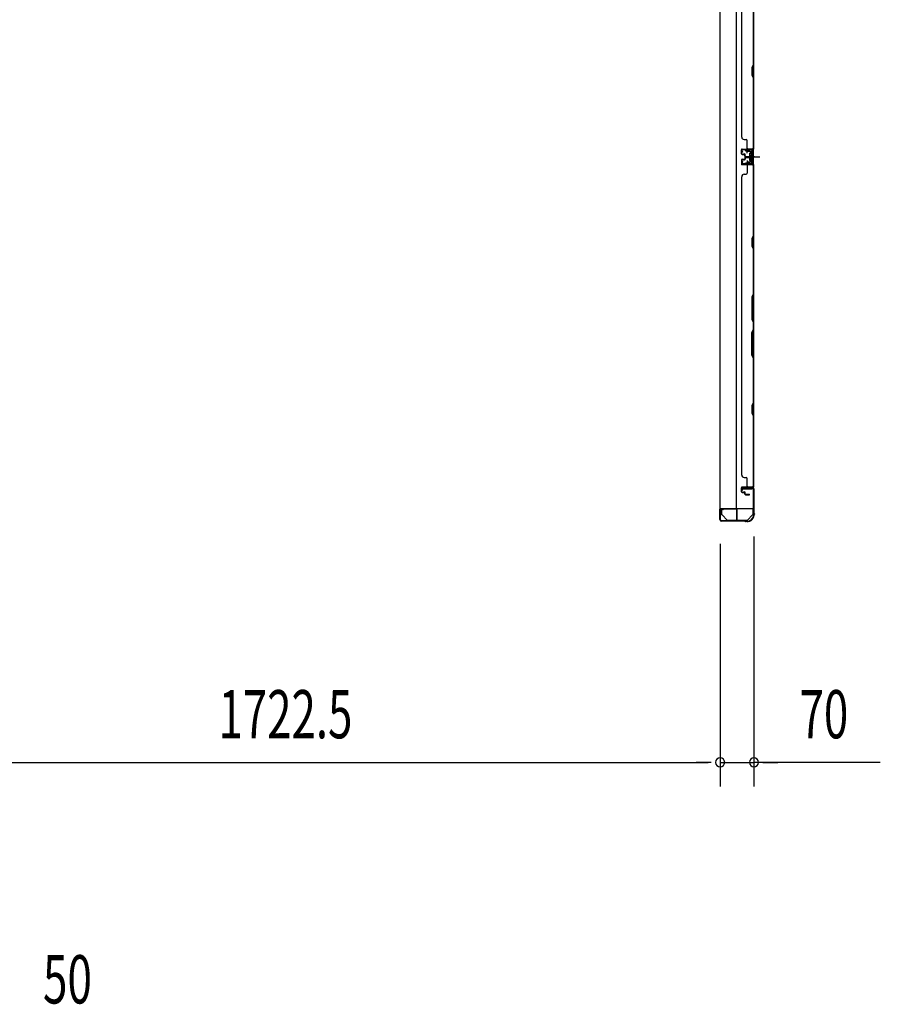
# Model space of a CAD drawing. Extents: x 543 to 20478, y 217 to 14052.
# Drawn here: x 5253 to 7039, y 5130 to 7173 of the extents above; entities that cross this region are included whole.
import ezdxf

# ---------------------------------------------------------------- set-up
doc = ezdxf.new("R2010")
doc.units = 0
doc.header["$LTSCALE"] = 50
doc.header["$MEASUREMENT"] = 0
for name, pattern in [('1PL-M', [15, 12, -1, 1, -1]), ('1PL-S', [4, 2.5, -0.5, 0.5, -0.5]), ('HIDE-S', [1, 0.5, -0.5])]:
    doc.linetypes.add(name, pattern=pattern)
for name, color, linetype in [('1PL-M1', 6, '1PL-M'), ('1PL-S1', 6, '1PL-S'), ('HIDE-S1', 6, 'HIDE-S'), ('M1', 4, 'CONTINUOUS'), ('SUNPOU', 4, 'CONTINUOUS'), ('U1', 3, 'CONTINUOUS'), ('上枠', 3, 'CONTINUOUS'), ('下枠', 3, 'CONTINUOUS'), ('壁パネル', 2, 'CONTINUOUS'), ('金具', 1, 'CONTINUOUS')]:
    doc.layers.add(name, color=color, linetype=linetype)
doc.styles.add('00', font='ROMANS', dxfattribs={"width": 0.666667, "bigfont": 'BIGFONT'})

msp = doc.modelspace()

# ---------------------------------------------------------------- linework, layer by layer
at = {"layer": '1PL-M1', "color": 2}
msp.add_line((6777.8, 6888.4), (6770.8, 6888.4), dxfattribs=at)
at = {"layer": '1PL-S1', "color": 2}
for p, q in [((6762.9, 6895.9), (6762.7, 6908.7)), ((6760.6, 6888.4), (6789, 6888.4)), ((6764.6, 6888.4), (6776.8, 6888.4)), ((6762.9, 6880.9), (6762.7, 6868.1))]:
    msp.add_line(p, q, dxfattribs=at)
at = {"layer": '1PL-S1', "color": 4}
msp.add_line((6761.7, 6888.4), (6779.5, 6888.4), dxfattribs=at)
at = {"layer": 'HIDE-S1', "color": 2}
for p, q in [((6759.8, 6900.8), (6759.8, 6902.7)), ((6760.3, 6901.3), (6760.3, 6900.9)), ((6765.3, 6901.4), (6765.3, 6901)), ((6765.8, 6901), (6765.8, 6902.8)), ((6759.8, 6875.9), (6759.8, 6874.1)), ((6760.3, 6875.5), (6760.3, 6875.9)), ((6765.3, 6875.4), (6765.3, 6875.8)), ((6765.8, 6875.8), (6765.8, 6873.9))]:
    msp.add_line(p, q, dxfattribs=at)
for centre, start, end in [((6757.9, 6901.2), 1.19, 91.19), ((6767.7, 6901.4), 91.19, 181.19), ((6757.9, 6875.6), 268.81, 358.81), ((6767.7, 6875.4), 178.81, 268.81)]:
    msp.add_arc(centre, 2.4, start, end, dxfattribs=at)
at = {"layer": 'SUNPOU'}
for p, q in [((6776.6, 6100.9), (6776.6, 5581.9)), ((6706.6, 6085.2), (6706.6, 5581.9)), ((6706.6, 6085.2), (6706.6, 5581.9)), ((5009.1, 5631.9), (6681.6, 5631.9)), ((6681.6, 5631.9), (6656.6, 5631.9)), ((6687.8, 5631.9), (6669.1, 5631.9)), ((6687.8, 5631.9), (6669.1, 5631.9)), ((6706.6, 5631.9), (6776.6, 5631.9)), ((6706.6, 5631.9), (6776.6, 5631.9)), ((7038.9, 5631.9), (6776.6, 5631.9)), ((6795.3, 5631.9), (6814.1, 5631.9)), ((6801.6, 5631.9), (6826.6, 5631.9))]:
    msp.add_line(p, q, dxfattribs=at)
for centre, start, end in [((6706.6, 5631.9), 0, 180), ((6706.6, 5631.9), 0, 180), ((6776.6, 5631.9), 0, 180), ((6706.6, 5631.9), 180, 0), ((6706.6, 5631.9), 180, 0), ((6776.6, 5631.9), 180, 0)]:
    msp.add_arc(centre, 9.38, start, end, dxfattribs=at)
at = {"layer": 'U1', "color": 2}
for p, q in [((6750.3, 6903.5), (6751.3, 6903.5)), ((6750.8, 6904), (6750.8, 6903)), ((6752.8, 6898), (6751.1, 6900.4)), ((6753.6, 6898.5), (6751.9, 6900.9)), ((6771.7, 6903.9), (6752.7, 6903.5)), ((6771.7, 6902.9), (6752.7, 6902.5)), ((6752.8, 6898), (6753.6, 6898.5)), ((6757.9, 6903.6), (6767.7, 6903.8)), ((6759.1, 6901.2), (6759.1, 6900.8)), ((6759.1, 6900.8), (6766.5, 6901)), ((6766.5, 6901), (6766.5, 6901.4)), ((6767.6, 6893.3), (6768, 6894.1)), ((6767.6, 6893.3), (6767.6, 6883.5)), ((6767.6, 6892.1), (6768, 6891.2)), ((6767.6, 6890.4), (6768, 6891.3)), ((6767.6, 6886.4), (6768, 6885.5)), ((6767.6, 6884.7), (6768, 6885.5)), ((6772.6, 6894.1), (6768, 6894.1)), ((6768, 6891.3), (6772.6, 6891.3)), ((6768, 6885.5), (6772.6, 6885.5)), ((6768.8, 6888.4), (6779.6, 6888.4)), ((6773.8, 6895.1), (6772.6, 6894.4)), ((6772.6, 6882.4), (6772.6, 6894.4)), ((6773.8, 6900.9), (6773.8, 6875.9)), ((6773.8, 6881.7), (6773.8, 6895.1)), ((6774.8, 6900.9), (6774.8, 6875.9)), ((6750.3, 6873.3), (6751.3, 6873.3)), ((6750.8, 6873.8), (6750.8, 6872.8)), ((6752.8, 6878.8), (6751.1, 6876.4)), ((6753.6, 6878.3), (6751.9, 6875.8)), ((6771.7, 6872.9), (6752.7, 6873.3)), ((6752.8, 6878.8), (6753.6, 6878.3)), ((6771.7, 6873.9), (6752.8, 6874.3)), ((6757.9, 6873.2), (6767.7, 6873)), ((6759.1, 6875.5), (6759.1, 6875.9)), ((6759.1, 6875.9), (6766.5, 6875.8)), ((6766.5, 6875.8), (6766.5, 6875.4)), ((6767.6, 6883.5), (6768, 6882.6)), ((6768, 6882.6), (6772.6, 6882.6)), ((6773.8, 6881.7), (6772.6, 6882.4)), ((6706.1, 6139.6), (6706.1, 6151.2))]:
    msp.add_line(p, q, dxfattribs=at)
at = {"layer": 'U1', "color": 1}
for p, q in [((6705.6, 6156.4), (6705.6, 6135.9)), ((6706.1, 6156.4), (6706.1, 6135.9)), ((6740.1, 6157.9), (6707.1, 6157.9)), ((6740.1, 6157.4), (6707.1, 6157.4)), ((6741.1, 6134.9), (6741.1, 6156.4)), ((6741.6, 6134.9), (6741.6, 6156.4)), ((6706.6, 6143.4), (6706.1, 6143.4)), ((6706.6, 6135.9), (6706.6, 6143.4)), ((6733.6, 6133.9), (6740.1, 6133.9)), ((6733.6, 6133.4), (6733.6, 6133.9)), ((6733.6, 6133.4), (6740.1, 6133.4))]:
    msp.add_line(p, q, dxfattribs=at)
at = {"layer": 'U1', "color": 5}
for p in [(6747.7, 6134.8), (6752.6, 6133.2)]:
    msp.add_line(p, (6752.6, 6134.8), dxfattribs=at)
at = {"layer": 'U1', "color": 2}
for centre, radius, start, end in [((6752.8, 6901.5), 2, 91.1935, 214.3935), ((6752.8, 6901.5), 1, 91.1935, 214.3935), ((6757.9, 6901.2), 1.2, 1.19, 91.19), ((6767.7, 6901.4), 1.2, 91.19, 181.19), ((6771.8, 6900.9), 3, 0, 91.1935), ((6771.8, 6900.9), 2, 0, 91.1935), ((6752.8, 6875.3), 2, 145.6065, 268.8065), ((6752.8, 6875.3), 1, 145.6065, 268.8065), ((6757.9, 6875.6), 1.2, 268.81, 358.81), ((6767.7, 6875.4), 1.2, 178.81, 268.81), ((6771.8, 6875.9), 2, 268.8065, 0), ((6771.8, 6875.9), 3, 268.8065, 0)]:
    msp.add_arc(centre, radius, start, end, dxfattribs=at)
at = {"layer": 'U1', "color": 1}
for centre, radius, start, end in [((6707.1, 6156.4), 1.5, 90, 180), ((6707.1, 6156.4), 1, 90, 180), ((6740.1, 6156.4), 1.5, 0, 90), ((6740.1, 6156.4), 1, 0, 90), ((6706.1, 6135.9), 0.5, 180, 270), ((6706.1, 6135.9), 0.5, 270, 0), ((6740.1, 6134.9), 1, 270, 0), ((6740.1, 6134.9), 1.5, 270, 0)]:
    msp.add_arc(centre, radius, start, end, dxfattribs=at)
at = {"layer": '上枠', "color": 2}
for p, q in [((6752.6, 6196.4), (6751.6, 6200.3)), ((6753.3, 6196.5), (6752.4, 6200.4)), ((6752.6, 6196.4), (6753.3, 6196.5)), ((6753.4, 6202.4), (6773.8, 6202.4)), ((6753.4, 6201.6), (6773.8, 6201.6)), ((6775.8, 6199.6), (6775.8, 6150.9)), ((6776.6, 6199.6), (6776.6, 6150.9)), ((6706.6, 6155.6), (6706.6, 6135.2)), ((6707.4, 6135.2), (6707.4, 6155.6)), ((6712.4, 6155.6), (6708.5, 6156.6)), ((6712.6, 6156.4), (6708.7, 6157.4)), ((6712.4, 6155.6), (6712.6, 6156.4)), ((6776.5, 6148.6), (6776.1, 6149.6)), ((6777.3, 6149), (6776.8, 6150)), ((6757.1, 6133.2), (6709.4, 6133.2)), ((6757.1, 6132.4), (6709.4, 6132.4)), ((6758, 6132.2), (6759, 6131.7)), ((6758.3, 6132.9), (6759.3, 6132.4)), ((6761.8, 6132.2), (6760.2, 6132.2)), ((6761.8, 6131.4), (6760.2, 6131.4)), ((6776.8, 6147.7), (6776.8, 6147.2)), ((6777.6, 6147.7), (6777.6, 6147.2))]:
    msp.add_line(p, q, dxfattribs=at)
for centre, radius, start, end in [((6753.4, 6200.6), 1.8, 90, 189.4623), ((6753.4, 6200.6), 1, 90, 189.4623), ((6773.8, 6199.6), 2.8, 0, 90), ((6773.8, 6199.6), 2, 0, 90), ((6708.4, 6155.6), 1.8, 80.5377, 180), ((6708.4, 6155.6), 1, 80.5377, 180), ((6778.6, 6150.9), 2.8, 180, 206.5651), ((6778.6, 6150.9), 2, 180, 206.5651), ((6774.8, 6147.7), 2.8, 0, 26.5651), ((6709.4, 6135.2), 2.8, 180, 270), ((6709.4, 6135.2), 2, 180, 270), ((6757.1, 6130.4), 2.8, 63.4349, 90), ((6757.1, 6130.4), 2, 63.4349, 90), ((6760.2, 6134.2), 2.8, 243.4349, 270), ((6760.2, 6134.2), 2, 243.4349, 270), ((6761.8, 6147.2), 15, 270, 0), ((6761.8, 6147.2), 15.8, 270, 0), ((6774.8, 6147.7), 2, 0, 26.5651)]:
    msp.add_arc(centre, radius, start, end, dxfattribs=at)
at = {"layer": '下枠', "color": 4}
for p, q in [((6705.8, 8669.4), (6705.8, 6158.9)), ((6740.8, 6158.9), (6740.8, 8669.4)), ((6775.8, 6158.9), (6775.8, 8669.4)), ((6762.3, 6903.4), (6762.3, 6900.9)), ((6775.8, 6904.4), (6763.3, 6904.4)), ((6763.3, 6899.9), (6771.3, 6899.9)), ((6765.8, 6899.9), (6765.8, 6904.4)), ((6767.8, 6895.4), (6767.8, 6881.4)), ((6771.3, 6896.4), (6768.8, 6896.4)), ((6772.3, 6898.9), (6772.3, 6897.4)), ((6774.8, 6872.4), (6774.8, 6904.4)), ((6775.8, 6872.4), (6775.8, 6904.4)), ((6762.3, 6875.9), (6762.3, 6873.4)), ((6771.3, 6876.9), (6763.3, 6876.9)), ((6763.3, 6872.4), (6775.8, 6872.4)), ((6765.8, 6876.9), (6765.8, 6872.4)), ((6768.8, 6880.4), (6771.3, 6880.4)), ((6772.3, 6879.4), (6772.3, 6877.9)), ((6772.8, 6202.9), (6752.8, 6202.9)), ((6752.8, 6202.9), (6752.8, 6199.4)), ((6752.8, 6199.4), (6772.8, 6199.4)), ((6765.8, 6199.4), (6765.8, 6202.9)), ((6772.8, 6199.4), (6772.8, 6202.9)), ((6705.8, 6158.9), (6775.8, 6158.9))]:
    msp.add_line(p, q, dxfattribs=at)
for centre, start, end in [((6763.3, 6903.4), 90, 180), ((6763.3, 6900.9), 180, 270), ((6768.8, 6895.4), 90, 180), ((6771.3, 6898.9), 0, 90), ((6771.3, 6897.4), 270, 0), ((6763.3, 6875.9), 90, 180), ((6763.3, 6873.4), 180, 270), ((6768.8, 6881.4), 180, 270), ((6771.3, 6879.4), 0, 90), ((6771.3, 6877.9), 270, 0)]:
    msp.add_arc(centre, 1, start, end, dxfattribs=at)
at = {"layer": '壁パネル'}
for p, q in [((6775.8, 7573.3), (6775.8, 6904.3)), ((6775.8, 7573.3), (6775.8, 6904.3)), ((6750.8, 7548.3), (6750.8, 6929.3)), ((6775.3, 7172.8), (6775.3, 7079.1)), ((6775.8, 7078.9), (6775.8, 7173)), ((6775.3, 7079.1), (6772.3, 7073.1)), ((6772.3, 7073.1), (6772.3, 7058.1)), ((6772.8, 7072.9), (6775.8, 7078.9)), ((6772.8, 7058.2), (6772.8, 7072.9)), ((6772.3, 7058.1), (6775.3, 7052.1)), ((6775.8, 7052.2), (6772.8, 7058.2)), ((6775.3, 7052.1), (6775.3, 6906.3)), ((6775.8, 6906.3), (6775.8, 7052.2)), ((6756.3, 6924.3), (6760.8, 6924.3)), ((6762.8, 6906.3), (6762.8, 6922.3)), ((6750.8, 6894.8), (6750.8, 6902.8)), ((6750.8, 6894.8), (6750.8, 6902.8)), ((6750.8, 6894.8), (6750.8, 6902.8)), ((6751.3, 6894.8), (6751.3, 6902.8)), ((6751.3, 6894.8), (6751.3, 6902.8)), ((6751.3, 6894.8), (6751.3, 6902.8)), ((6752.3, 6904.3), (6775.8, 6904.3)), ((6752.3, 6904.3), (6773.3, 6904.3)), ((6752.3, 6904.3), (6773.3, 6904.3)), ((6752.3, 6903.8), (6774.3, 6903.8)), ((6752.3, 6903.8), (6773.3, 6903.8)), ((6752.3, 6903.8), (6773.3, 6903.8)), ((6752.3, 6893.8), (6757.3, 6893.8)), ((6752.3, 6893.8), (6757.3, 6893.8)), ((6752.3, 6893.3), (6756.8, 6893.3)), ((6752.3, 6893.3), (6756.8, 6893.3)), ((6754.8, 6894.3), (6757.3, 6894.3)), ((6754.8, 6893.8), (6754.8, 6894.3)), ((6754.8, 6893.8), (6754.8, 6894.3)), ((6754.8, 6894.3), (6757.3, 6894.3)), ((6757.8, 6889.8), (6757.8, 6892.3)), ((6757.8, 6889.8), (6757.8, 6892.3)), ((6757.8, 6886.6), (6757.8, 6884.1)), ((6757.8, 6886.6), (6757.8, 6884.1)), ((6758.3, 6889.8), (6758.3, 6892.8)), ((6758.3, 6889.8), (6758.3, 6892.8)), ((6758.3, 6886.6), (6758.3, 6883.6)), ((6758.3, 6886.6), (6758.3, 6883.6)), ((6758.8, 6890.3), (6758.8, 6892.8)), ((6758.8, 6890.3), (6758.8, 6892.8)), ((6758.8, 6886.1), (6758.8, 6883.6)), ((6758.8, 6886.1), (6758.8, 6883.6)), ((6759.3, 6888.8), (6767.3, 6888.8)), ((6759.3, 6888.8), (6767.3, 6888.8)), ((6759.3, 6888.3), (6767.3, 6888.3)), ((6759.3, 6888.3), (6767.3, 6888.3)), ((6759.3, 6888.1), (6767.3, 6888.1)), ((6759.3, 6888.1), (6767.3, 6888.1)), ((6759.3, 6887.6), (6767.3, 6887.6)), ((6759.3, 6887.6), (6767.3, 6887.6)), ((6759.8, 6889.3), (6767.3, 6889.3)), ((6759.8, 6889.3), (6767.3, 6889.3)), ((6759.8, 6887.1), (6767.3, 6887.1)), ((6759.8, 6887.1), (6767.3, 6887.1)), ((6771.7, 6903.8), (6774.3, 6903.8)), ((6750.8, 6881.6), (6750.8, 6873.6)), ((6750.8, 6881.6), (6750.8, 6873.6)), ((6750.8, 6881.6), (6750.8, 6873.6)), ((6751.3, 6881.6), (6751.3, 6873.6)), ((6751.3, 6881.6), (6751.3, 6873.6)), ((6751.3, 6881.6), (6751.3, 6873.6)), ((6752.3, 6883.1), (6756.8, 6883.1)), ((6752.3, 6883.1), (6756.8, 6883.1)), ((6752.3, 6882.6), (6757.3, 6882.6)), ((6752.3, 6882.6), (6757.3, 6882.6)), ((6752.3, 6872.6), (6774.3, 6872.6)), ((6752.3, 6872.6), (6774.3, 6872.6)), ((6752.3, 6872.6), (6773.3, 6872.6)), ((6752.3, 6872.1), (6775.8, 6872.1)), ((6752.3, 6872.1), (6775.8, 6872.1)), ((6752.3, 6872.1), (6773.3, 6872.1)), ((6754.8, 6882.6), (6754.8, 6882.1)), ((6754.8, 6882.6), (6754.8, 6882.1)), ((6754.8, 6882.1), (6757.3, 6882.1)), ((6754.8, 6882.1), (6757.3, 6882.1)), ((6762.8, 6870.1), (6762.8, 6854.1)), ((6768.7, 6872.6), (6774.3, 6872.6)), ((6768.7, 6872.6), (6774.3, 6872.6)), ((6775.3, 6870.1), (6775.3, 6724.3)), ((6775.8, 6872.1), (6775.8, 6203.1)), ((6775.8, 6872.1), (6775.8, 6203.1)), ((6775.8, 6724.1), (6775.8, 6870.1)), ((6751.3, 6847.1), (6750.8, 6847.1)), ((6750.8, 6847.1), (6750.8, 6228.1)), ((6756.3, 6852.1), (6760.8, 6852.1)), ((6775.3, 6724.3), (6772.3, 6718.3)), ((6772.8, 6718.1), (6775.8, 6724.1)), ((6772.3, 6718.3), (6772.3, 6703.3)), ((6772.3, 6703.3), (6775.3, 6697.3)), ((6772.8, 6703.5), (6772.8, 6718.1)), ((6775.8, 6697.5), (6772.8, 6703.5)), ((6775.3, 6697.3), (6775.3, 6603.6)), ((6775.8, 6603.4), (6775.8, 6697.5)), ((6775.3, 6603.6), (6772.3, 6597.6)), ((6772.8, 6597.4), (6775.8, 6603.4)), ((6772.3, 6597.6), (6772.3, 6551.6)), ((6772.8, 6551.7), (6772.8, 6597.4)), ((6772.3, 6551.6), (6775.3, 6545.6)), ((6775.8, 6545.7), (6772.8, 6551.7)), ((6775.3, 6545.6), (6775.3, 6529.6)), ((6775.8, 6529.4), (6775.8, 6545.7)), ((6772.3, 6523.6), (6775.3, 6529.6)), ((6772.3, 6477.6), (6772.3, 6523.6)), ((6775.8, 6529.4), (6772.8, 6523.4)), ((6772.8, 6523.4), (6772.8, 6477.7)), ((6775.3, 6471.6), (6772.3, 6477.6)), ((6772.8, 6477.7), (6775.8, 6471.7)), ((6775.3, 6471.6), (6775.3, 6377.8)), ((6775.8, 6377.6), (6775.8, 6471.7)), ((6775.3, 6377.8), (6772.3, 6371.8)), ((6772.8, 6371.6), (6775.8, 6377.6)), ((6772.3, 6371.8), (6772.3, 6356.8)), ((6772.3, 6356.8), (6775.3, 6350.8)), ((6772.8, 6357), (6772.8, 6371.6)), ((6775.8, 6351), (6772.8, 6357)), ((6775.3, 6350.8), (6775.3, 6205.1)), ((6775.8, 6205.1), (6775.8, 6351)), ((6750.8, 6228.1), (6751.3, 6228.1)), ((6756.3, 6223.1), (6760.8, 6223.1)), ((6762.8, 6205.1), (6762.8, 6221.1)), ((6750.8, 6193.6), (6750.8, 6201.6)), ((6750.8, 6193.6), (6750.8, 6201.6)), ((6751.3, 6193.6), (6751.3, 6201.6)), ((6751.3, 6193.6), (6751.3, 6201.6)), ((6752.3, 6203.1), (6775.8, 6203.1)), ((6752.3, 6203.1), (6773.3, 6203.1)), ((6752.3, 6202.6), (6774.3, 6202.6)), ((6752.3, 6202.6), (6773.3, 6202.6)), ((6752.3, 6192.6), (6757.3, 6192.6)), ((6752.3, 6192.6), (6757.3, 6192.6)), ((6752.3, 6192.1), (6756.8, 6192.1)), ((6752.3, 6192.1), (6756.8, 6192.1)), ((6754.8, 6193.1), (6757.3, 6193.1)), ((6754.8, 6192.6), (6754.8, 6193.1)), ((6754.8, 6193.1), (6757.3, 6193.1)), ((6754.8, 6192.6), (6754.8, 6193.1)), ((6757.8, 6188.6), (6757.8, 6191.1)), ((6757.8, 6188.6), (6757.8, 6191.1)), ((6758.3, 6188.6), (6758.3, 6191.6)), ((6758.3, 6188.6), (6758.3, 6191.6)), ((6758.8, 6189.1), (6758.8, 6191.6)), ((6758.8, 6189.1), (6758.8, 6191.6)), ((6771.7, 6202.6), (6774.3, 6202.6)), ((6759.3, 6187.6), (6767.3, 6187.6)), ((6759.3, 6187.6), (6767.3, 6187.6)), ((6759.3, 6187.1), (6767.3, 6187.1)), ((6759.3, 6187.1), (6767.3, 6187.1)), ((6759.8, 6188.1), (6767.3, 6188.1)), ((6759.8, 6188.1), (6767.3, 6188.1))]:
    msp.add_line(p, q, dxfattribs=at)
for centre, radius, start, end in [((6756.3, 6929.3), 5, 180, 270), ((6760.8, 6922.3), 2, 0, 90), ((6764.8, 6906.3), 2, 180, 270), ((6773.3, 6906.3), 2, 270, 0), ((6773.3, 6906.3), 2.5, 270, 0), ((6752.3, 6902.8), 1.5, 90, 180), ((6752.3, 6902.8), 1.5, 90, 180), ((6752.3, 6902.8), 1.5, 90, 180), ((6752.3, 6894.8), 1.5, 180, 270), ((6752.3, 6894.8), 1.5, 180, 270), ((6752.3, 6902.8), 1, 90, 180), ((6752.3, 6902.8), 1, 90, 180), ((6752.3, 6902.8), 1, 90, 180), ((6752.3, 6894.8), 1, 180, 270), ((6752.3, 6894.8), 1, 180, 270), ((6756.8, 6892.3), 1.5, 0, 90), ((6756.8, 6892.3), 1.5, 0, 90), ((6756.8, 6892.3), 1, 0, 90), ((6756.8, 6892.3), 1, 0, 90), ((6757.3, 6892.8), 1.5, 0, 90), ((6757.3, 6892.8), 1.5, 0, 90), ((6757.3, 6892.8), 1, 0, 90), ((6757.3, 6892.8), 1, 0, 90), ((6759.3, 6889.8), 1.5, 180, 270), ((6759.3, 6889.8), 1.5, 180, 270), ((6759.3, 6886.6), 1.5, 90, 180), ((6759.3, 6886.6), 1.5, 90, 180), ((6759.8, 6890.3), 1.5, 180, 270), ((6759.8, 6890.3), 1.5, 180, 270), ((6759.3, 6889.8), 1, 180, 270), ((6759.3, 6889.8), 1, 180, 270), ((6759.8, 6886.1), 1.5, 90, 180), ((6759.3, 6886.6), 1, 90, 180), ((6759.8, 6886.1), 1.5, 90, 180), ((6759.3, 6886.6), 1, 90, 180), ((6759.8, 6890.3), 1, 180, 270), ((6759.8, 6890.3), 1, 180, 270), ((6759.8, 6886.1), 1, 90, 180), ((6759.8, 6886.1), 1, 90, 180), ((6767.3, 6888.8), 0.5, 270, 90), ((6767.3, 6888.8), 0.5, 270, 90), ((6767.3, 6887.6), 0.5, 270, 90), ((6767.3, 6887.6), 0.5, 270, 90), ((6774.3, 6905.3), 1.5, 270, 318.1897), ((6752.3, 6881.6), 1.5, 90, 180), ((6752.3, 6881.6), 1.5, 90, 180), ((6752.3, 6873.6), 1.5, 180, 270), ((6752.3, 6873.6), 1.5, 180, 270), ((6752.3, 6873.6), 1.5, 180, 270), ((6752.3, 6881.6), 1, 90, 180), ((6752.3, 6881.6), 1, 90, 180), ((6752.3, 6873.6), 1, 180, 270), ((6752.3, 6873.6), 1, 180, 270), ((6752.3, 6873.6), 1, 180, 270), ((6756.8, 6884.1), 1.5, 270, 0), ((6756.8, 6884.1), 1, 270, 0), ((6756.8, 6884.1), 1.5, 270, 0), ((6756.8, 6884.1), 1, 270, 0), ((6757.3, 6883.6), 1.5, 270, 0), ((6757.3, 6883.6), 1, 270, 0), ((6757.3, 6883.6), 1.5, 270, 0), ((6757.3, 6883.6), 1, 270, 0), ((6764.8, 6870.1), 2, 90, 180), ((6764.8, 6870.1), 2, 90, 180), ((6773.3, 6870.1), 2.5, 0, 90), ((6773.3, 6870.1), 2, 0, 90), ((6774.3, 6871.1), 1.5, 41.8103, 90), ((6774.3, 6871.1), 1.5, 41.8103, 90), ((6756.3, 6847.1), 5, 90, 180), ((6760.8, 6854.1), 2, 270, 0), ((6774.7, 6694.7), 0.6, 0, 26.5651), ((6756.3, 6228.1), 5, 180, 270), ((6760.8, 6221.1), 2, 0, 90), ((6752.3, 6201.6), 1.5, 90, 180), ((6752.3, 6201.6), 1.5, 90, 180), ((6752.3, 6193.6), 1.5, 180, 270), ((6752.3, 6193.6), 1.5, 180, 270), ((6752.3, 6201.6), 1, 90, 180), ((6752.3, 6201.6), 1, 90, 180), ((6752.3, 6193.6), 1, 180, 270), ((6752.3, 6193.6), 1, 180, 270), ((6756.8, 6191.1), 1.5, 0, 90), ((6756.8, 6191.1), 1.5, 0, 90), ((6756.8, 6191.1), 1, 0, 90), ((6756.8, 6191.1), 1, 0, 90), ((6757.3, 6191.6), 1.5, 0, 90), ((6757.3, 6191.6), 1.5, 0, 90), ((6757.3, 6191.6), 1, 0, 90), ((6757.3, 6191.6), 1, 0, 90), ((6764.8, 6205.1), 2, 180, 270), ((6773.3, 6205.1), 2.5, 270, 0), ((6773.3, 6205.1), 2, 270, 0), ((6774.3, 6204.1), 1.5, 270, 318.1897), ((6759.3, 6188.6), 1.5, 180, 270), ((6759.3, 6188.6), 1.5, 180, 270), ((6759.8, 6189.1), 1.5, 180, 270), ((6759.8, 6189.1), 1.5, 180, 270), ((6759.3, 6188.6), 1, 180, 270), ((6759.3, 6188.6), 1, 180, 270), ((6759.8, 6189.1), 1, 180, 270), ((6759.8, 6189.1), 1, 180, 270), ((6767.3, 6187.6), 0.5, 270, 90), ((6767.3, 6187.6), 0.5, 270, 90)]:
    msp.add_arc(centre, radius, start, end, dxfattribs=at)
at = {"layer": '金具'}
for p, q in [((6709.1, 6158.9), (6709.1, 6145.2)), ((6775.1, 6145.2), (6775.1, 6158.9)), ((6710.7, 6145.2), (6709.1, 6145.2)), ((6721.1, 6134.8), (6710.7, 6145.2)), ((6721.1, 6134.8), (6763.1, 6134.8)), ((6721.1, 6133.2), (6721.1, 6134.8)), ((6721.1, 6133.2), (6763.1, 6133.2)), ((6763.1, 6134.8), (6773.5, 6145.2)), ((6763.1, 6133.2), (6763.1, 6134.8)), ((6775.1, 6145.2), (6773.5, 6145.2))]:
    msp.add_line(p, q, dxfattribs=at)

# ---------------------------------------------------------------- texts
at = {"layer": 'M1', "style": '00', "width": 0.67}
msp.add_text('50', height=100.2, dxfattribs=at).set_placement((5301.6, 5131.8))
at = {"layer": 'SUNPOU', "style": '00', "width": 0.666667}
for s, p in [('1722.5', (5665.9, 5681.9)), ('70', (6871.4, 5681.9))]:
    msp.add_text(s, height=100, dxfattribs=at).set_placement(p)

doc.saveas('drawing.dxf')
